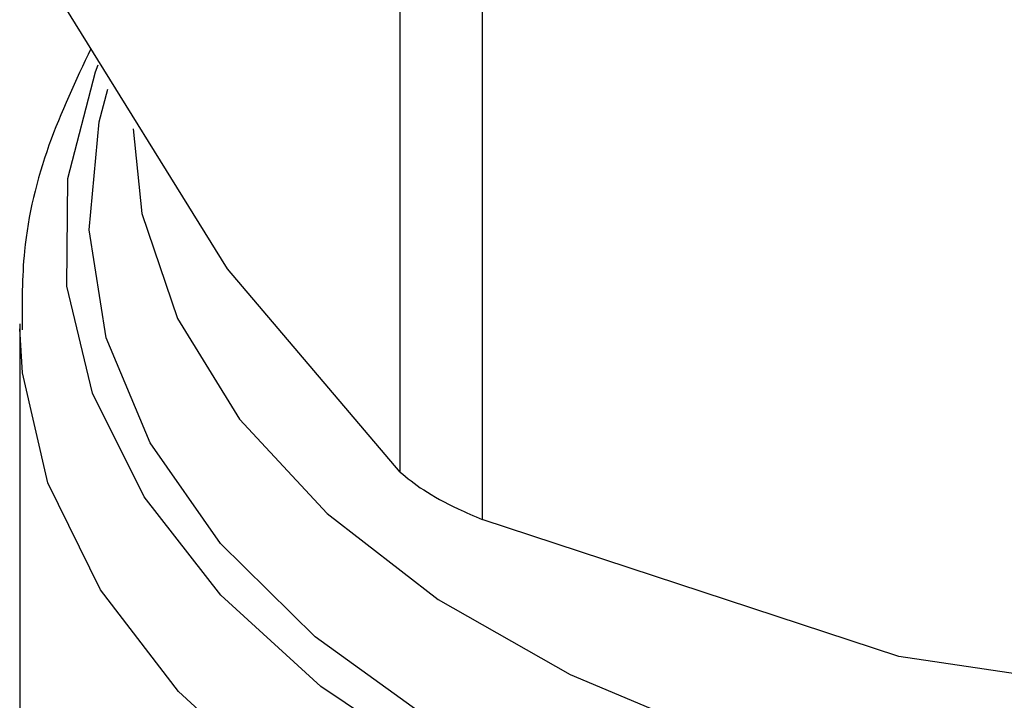
# Model space of a CAD drawing. Extents: x 0.4 to 10.6, y 0.4 to 8.1.
# Drawn here: x 4 to 4.1, y 5.3 to 5.4 of the extents above; entities that cross this region are included whole.
import ezdxf

# ---------------------------------------------------------------- set-up
doc = ezdxf.new("R2010")
doc.units = 0
doc.linetypes.add('SLD-SOLID', pattern=[0])
doc.layers.get('0').update_dxf_attribs({"linetype": 'CONTINUOUS'})

msp = doc.modelspace()

# ---------------------------------------------------------------- linework, layer by layer
at = {"color": 7, "linetype": 'SLD-SOLID'}
for p, q in [((4.039011204328821, 5.343482403522589), (4.039011204326238, 5.369982064623508)), ((4.041141898503743, 5.368752041056648), (4.041141898497421, 5.342252379960839)), ((4.03451793222588, 5.348769318980035), (4.030024659888053, 5.356006912981093)), ((4.039011204328821, 5.343482403522589), (4.03451793222588, 5.348769318980035)), ((4.02910774378799, 5.347336610987935), (4.029107743787987, 5.329889889487894)), ((4.051989617248001, 5.338683130008889), (4.041141898497421, 5.342252379960839)), ((4.062837335965113, 5.337064558281073), (4.051989617248001, 5.338683130008889))]:
    msp.add_line(p, q, dxfattribs=at)
at = {"color": 8, "linetype": 'SLD-SOLID', "flags": 128}
for points in [[(4.088308650187733, 5.335619007091225), (4.084615676782754, 5.33379255555997), (4.080510029769613, 5.332288096837886), (4.076075288281787, 5.331136257366054), (4.071401730867231, 5.330360485274487), (4.06658449767748, 5.329976573045829), (4.061721653688522, 5.329992336025943), (4.056912192380689, 5.330407453326012), (4.052254020516867, 5.331213474354906), (4.047841965043146, 5.332393990848849), (4.043765842685652, 5.333924970896352), (4.040108631541019, 5.33577524815863), (4.036944781881624, 5.337907156326383), (4.034338700562745, 5.340277295897231), (4.032343439884715, 5.342837417664428), (4.030999617601084, 5.345535404931576), (4.030334590058281, 5.348316334458271), (4.030361895299298, 5.351123594538885), (4.031080977468169, 5.353900037453647), (4.031151700696627, 5.354078852401182)], [(4.087987201697013, 5.336488718458653), (4.084292761438337, 5.334646867176414), (4.080173147201924, 5.333135175438655), (4.075716161412952, 5.331985862330243), (4.071016796985518, 5.331223423464702), (4.066175212713588, 5.330864108902745), (4.061294598560201, 5.330915576810431), (4.056478976342556, 5.33137673023867), (4.051830982687583, 5.332237740502767), (4.047449681510418, 5.333480256663786), (4.043428452639057, 5.33507779664695), (4.039853001585436, 5.336996311661088), (4.036799532881242, 5.339194911889503), (4.034333125910624, 5.341626737985428), (4.032506347856109, 5.344239959797642), (4.031358133320368, 5.346978881040164), (4.030912954502757, 5.349785126361889), (4.031180299616875, 5.352598885515847), (4.031402954187651, 5.353448664737125)], [(4.032060499693503, 5.352410824239698), (4.032285532302111, 5.350214168651243), (4.033210723903552, 5.347480387374796), (4.034831380648436, 5.344856743910607), (4.037111299743136, 5.342401846118229), (4.039999551562527, 5.340170532357747), (4.043431617333659, 5.338212646491432), (4.047330830378523, 5.336571924454232), (4.05161008872095, 5.335285017265245), (4.056173800800834, 5.334380672304523), (4.060920020831617, 5.333879091144103), (4.065742726100702, 5.333791478278273), (4.070534185341661, 5.334119790833676), (4.075187365272698, 5.334856694850348), (4.079598321543301, 5.335985729110251), (4.083668520679272, 5.337481672853694), (4.087307041157714, 5.339311109169421)], [(4.080718574029428, 5.329325017999412), (4.076129689379348, 5.328166765114061), (4.071302702317254, 5.327395793154952), (4.066335130581822, 5.327027677768153), (4.0613273320891, 5.327069855845376), (4.056380477440639, 5.327521475279363), (4.051594506013252, 5.328373412178675), (4.047066106922731, 5.329608455194109), (4.042886765651312, 5.331201653232885), (4.039140915802131, 5.333120819535849), (4.035904233320037, 5.335327181934029), (4.033242107639976, 5.337776166147651), (4.031208320649704, 5.340418296302947), (4.029843960155278, 5.343200194473951), (4.029176589800113, 5.346065659055944), (4.029108428074799, 5.347209840270758)]]:
    msp.add_lwpolyline(points, dxfattribs=at)
at = {"color": 7, "linetype": 'SLD-SOLID'}
for points, knots in [([(4.030960716111503, 5.354499148839921), (4.030568107817684, 5.353669964680521), (4.02976437791184, 5.35197249644856), (4.029162541606636, 5.34948938368558), (4.029167109548686, 5.34786757143064), (4.029169038128527, 5.347182844175247)], [0, 0, 0, 0, 0.3555796071194679, 0.7279264565975072, 1, 1, 1, 1]), ([(4.039011204328821, 5.343482403522589), (4.039194352981192, 5.343329486227317), (4.039560810825071, 5.34302351759696), (4.040365604945682, 5.342587284340365), (4.040930833732506, 5.342343436383986), (4.041141898497421, 5.342252379960839)], [0, 0, 0, 0, 0.3850076548186737, 0.770352788489537, 1, 1, 1, 1])]:
    msp.add_open_spline(points, degree=3, knots=knots, dxfattribs=at)

doc.saveas('drawing.dxf')
